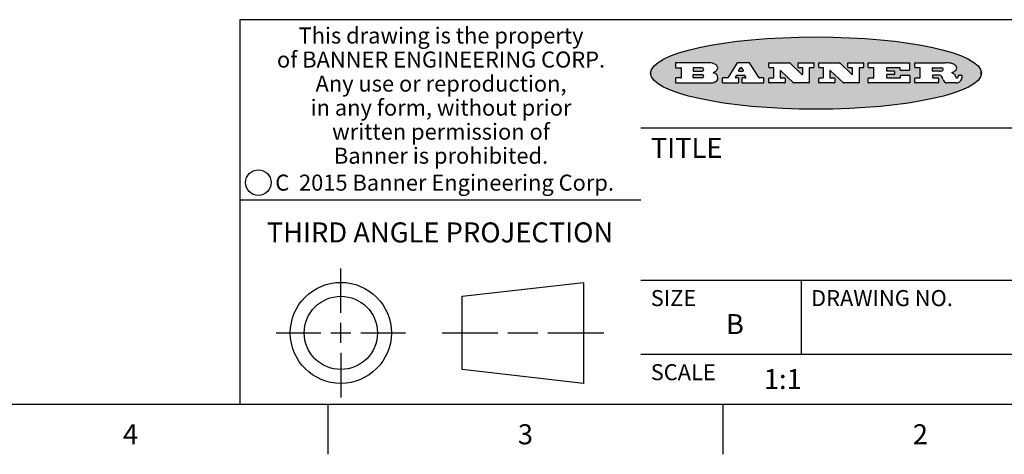
# Model space of a CAD drawing. Units: inches. Extents: x 0.4 to 16.6, y 0.6 to 10.4.
# Drawn here: x 8.9 to 13.8, y 0.6 to 2.8 of the extents above; entities that cross this region are included whole.
import ezdxf

# ---------------------------------------------------------------- set-up
doc = ezdxf.new("R2010")
doc.units = ezdxf.units.IN
doc.header["$LTSCALE"] = 0.935
doc.header["$MEASUREMENT"] = 0
doc.layers.get('0').update_dxf_attribs({"linetype": 'CONTINUOUS'})
doc.styles.add('TEXTSTYLE_2', font='txt', dxfattribs={"width": 0.8})
doc.styles.add('TEXTSTYLE_3', font='txt', dxfattribs={"width": 0.85})
doc.styles.add('TEXTSTYLE_5', font='txt', dxfattribs={"width": 0.75})

msp = doc.modelspace()

# ---------------------------------------------------------------- hatches: boundary and pattern name
at = {"linetype": 'CONTINUOUS'}
h = msp.add_hatch(color=7, dxfattribs=at)
edge = h.paths.add_edge_path()
edge.add_arc((13.5577001432, 2.5085494649), 0.0173408616, 232.4713476722, 267.338189944)
edge.add_arc((13.5607987082, 2.5143997688), 0.0238935861, 209.8247607259, 235.1255079367)
edge.add_arc((13.5806801742, 2.5212486481), 0.044722495, 195.531588407, 204.7624440448)
edge.add_line((13.5375908118, 2.5092733232), (13.5357868108, 2.5153423266))
edge.add_arc((13.4974076135, 2.5055452462), 0.0396099176, 14.3201081283, 22.4984722084)
edge.add_arc((13.5201739219, 2.5145168728), 0.0151491919, 24.098260853, 63.0369451818)
edge.add_arc((13.5161192671, 2.5062372524), 0.0243676582, 63.3666028271, 90.3937697637)
edge.add_line((13.5159517998, 2.5306043351), (13.4883447845, 2.5306043351))
edge.add_arc((13.4883447827, 2.5281293355), 0.0024749995, 89.9999571958, 180.0000428043)
edge.add_line((13.4858697831, 2.5281293337), (13.4858697831, 2.5184303283))
edge.add_arc((13.4883447827, 2.5184303265), 0.0024749995, 179.9999571957, 270.0000428042)
edge.add_line((13.4883447845, 2.5159553269), (13.5130037982, 2.5159553269))
edge.add_arc((13.5130038, 2.5134803274), 0.0024749995, 359.9999571957, 90.0000428042)
edge.add_line((13.5154787995, 2.5134803256), (13.5154787995, 2.4937023146))
edge.add_arc((13.5130038, 2.4937023128), 0.0024749995, 269.9999571958, 4.28043e-05)
edge.add_line((13.5130037982, 2.4912273132), (13.3994327352, 2.4912273132))
edge.add_arc((13.3994327333, 2.4937023128), 0.0024749995, 179.9999571957, 270.0000428043)
edge.add_line((13.3969577338, 2.4937023146), (13.3969577338, 2.5135023256))
edge.add_arc((13.3994327333, 2.5135023274), 0.0024749995, 89.9999571957, 180.0000428043)
edge.add_line((13.3994327352, 2.515977327), (13.4221787478, 2.515977327))
edge.add_arc((13.4221787497, 2.5184523265), 0.0024749995, 269.9999571956, 4.28042e-05)
edge.add_line((13.4246537492, 2.5184523283), (13.4246537492, 2.564807354))
edge.add_arc((13.4221787497, 2.5648073559), 0.0024749995, 359.9999571957, 90.0000428043)
edge.add_line((13.4221787478, 2.5672823554), (13.3994327352, 2.5672823554))
edge.add_arc((13.3994327333, 2.5697573549), 0.0024749995, 179.9999571957, 270.0000428043)
edge.add_line((13.3969577338, 2.5697573568), (13.3969577338, 2.5895573678))
edge.add_arc((13.3994327333, 2.5895573696), 0.0024749995, 89.9999571957, 180.0000428043)
edge.add_line((13.3994327352, 2.5920323691), (13.5490138181, 2.5920323691))
edge.add_arc((13.5463505148, 2.4094934586), 0.1825583387, 79.8618509324, 89.1640948679)
edge.add_arc((13.5726548052, 2.5503169747), 0.039319019, 59.1202086415, 81.4730239328)
edge.add_arc((13.5783142014, 2.5566516438), 0.0310192946, 34.7540871, 62.0879016178)
edge.add_arc((13.5900029525, 2.565201245), 0.0165459396, 1.548452892, 33.5033152417)
edge.add_arc((13.5932995477, 2.5653696972), 0.0132462337, 331.1510006998, 1.205404301)
edge.add_arc((13.5822888914, 2.5720482849), 0.0261183659, 305.6373831893, 329.9727629745)
edge.add_arc((13.5519569538, 2.6152551345), 0.0789082104, 292.906155071, 305.2574666259)
edge.add_arc((13.5282557878, 2.4386010294), 0.117346916, 58.614769177, 62.3737227606)
edge.add_arc((13.5761387404, 2.5167282896), 0.0257145923, 39.3804255939, 59.0361096173)
edge.add_arc((13.5750183849, 2.5166552064), 0.0266349791, 20.3630922153, 37.9727053099)
edge.add_arc((13.5571178432, 2.509473798), 0.0459185159, 15.6740290068, 20.9917271228)
edge.add_arc((13.6156881783, 2.525116781), 0.0147197649, 192.7054516565, 206.0594861022)
edge.add_arc((13.6071938412, 2.5209082945), 0.0052403997, 205.5232099488, 227.5054868079)
edge.add_arc((13.6054655419, 2.5190929218), 0.0027347709, 228.5117626737, 266.1485845754)
edge.add_line((13.6052818493, 2.5163643272), (13.60639085, 2.5163643272))
edge.add_arc((13.6063292954, 2.5296129864), 0.0132488022, 270.266200055, 281.2404888597)
edge.add_arc((13.6075235364, 2.5238762928), 0.0073895522, 280.8288201977, 305.0837508495)
edge.add_arc((13.607924718, 2.5230254464), 0.0064647042, 306.5086174083, 340.2162360092)
edge.add_arc((13.6027235414, 2.524769508), 0.0119498009, 340.7883861657, 1.1691452593)
edge.add_line((13.6146708546, 2.525013332), (13.6146708546, 2.5276393334))
edge.add_arc((13.6171458541, 2.5276393353), 0.0024749995, 89.9999571958, 180.0000428043)
edge.add_line((13.6171458559, 2.5301143348), (13.6292558626, 2.5301143348))
edge.add_arc((13.6292558645, 2.5276393353), 0.0024749995, 359.9999571957, 90.0000428042)
edge.add_line((13.631730864, 2.5276393334), (13.631730864, 2.516087327))
edge.add_arc((13.6141751675, 2.5161916447), 0.0175560065, 332.2279060967, 359.6595469939)
edge.add_arc((13.6048681567, 2.5210861501), 0.0280715479, 308.5071794988, 332.2400656899)
edge.add_arc((13.5978759713, 2.5286873679), 0.0383802683, 288.7656836787, 309.6104317088)
edge.add_arc((13.6036139387, 2.5111006186), 0.0198837666, 271.8586572978, 289.4131338543)
edge.add_line((13.6042588488, 2.4912273132), (13.5568948225, 2.4912273132))
edge = h.paths.add_edge_path()
edge.add_arc((13.1673166046, 2.4937023128), 0.0024749995, 179.9999571957, 270.0000428042)
edge.add_line((13.1648416051, 2.4937023146), (13.1648416051, 2.5135023256))
edge.add_arc((13.1673166046, 2.5135023274), 0.0024749995, 89.9999571958, 180.0000428043)
edge.add_line((13.1673166065, 2.515977327), (13.1912396197, 2.515977327))
edge.add_arc((13.1912396216, 2.5184523265), 0.0024749995, 269.9999571956, 4.28042e-05)
edge.add_line((13.1937146211, 2.5184523283), (13.1937146211, 2.564807354))
edge.add_arc((13.1912396216, 2.5648073559), 0.0024749995, 359.9999571957, 90.0000428043)
edge.add_line((13.1912396197, 2.5672823554), (13.1673166065, 2.5672823554))
edge.add_arc((13.1673166046, 2.5697573549), 0.0024749995, 179.9999571957, 270.0000428043)
edge.add_line((13.1648416051, 2.5697573568), (13.1648416051, 2.5895573678))
edge.add_arc((13.1673166046, 2.5895573696), 0.0024749995, 89.9999571958, 180.0000428043)
edge.add_line((13.1673166065, 2.5920323691), (13.3691097184, 2.5920323691))
edge.add_arc((13.3691097202, 2.5895573696), 0.0024749995, 359.9999571957, 90.0000428042)
edge.add_line((13.3715847197, 2.5895573678), (13.3715847197, 2.5565573495))
edge.add_arc((13.3691097202, 2.5565573476), 0.0024749995, 269.9999571956, 4.28042e-05)
edge.add_line((13.3691097184, 2.5540823481), (13.3272456952, 2.5540823481))
edge.add_arc((13.3272456933, 2.5565573476), 0.0024749995, 179.9999571957, 270.0000428043)
edge.add_line((13.3247706938, 2.5565573495), (13.3247706938, 2.564807354))
edge.add_arc((13.3222956943, 2.5648073559), 0.0024749995, 359.9999571957, 90.0000428043)
edge.add_line((13.3222956924, 2.5672823554), (13.2582556569, 2.5672823554))
edge.add_arc((13.2582556551, 2.5648073559), 0.0024749995, 89.9999571957, 180.0000428043)
edge.add_line((13.2557806555, 2.564807354), (13.2557806555, 2.5532573476))
edge.add_arc((13.2582556551, 2.5532573458), 0.0024749995, 179.9999571957, 270.0000428042)
edge.add_line((13.2582556569, 2.5507823463), (13.2934226764, 2.5507823463))
edge.add_arc((13.2934226783, 2.5483073467), 0.0024749995, 359.9999571957, 90.0000428042)
edge.add_line((13.2958976778, 2.5483073449), (13.2958976778, 2.5349523375))
edge.add_arc((13.2934226783, 2.5349523356), 0.0024749995, 269.9999571956, 4.28042e-05)
edge.add_line((13.2934226764, 2.5324773361), (13.2582556569, 2.5324773361))
edge.add_arc((13.2582556551, 2.5300023366), 0.0024749995, 89.9999571957, 180.0000428043)
edge.add_line((13.2557806555, 2.5300023347), (13.2557806555, 2.5184523283))
edge.add_arc((13.2582556551, 2.5184523265), 0.0024749995, 179.9999571957, 270.0000428043)
edge.add_line((13.2582556569, 2.515977327), (13.3232596929, 2.515977327))
edge.add_arc((13.3232596948, 2.5184523265), 0.0024749995, 269.9999571958, 4.28043e-05)
edge.add_line((13.3257346943, 2.5184523283), (13.3257346943, 2.5267023329))
edge.add_arc((13.3282096938, 2.5267023348), 0.0024749995, 89.9999571957, 180.0000428043)
edge.add_line((13.3282096957, 2.5291773343), (13.3705287192, 2.5291773343))
edge.add_arc((13.370528721, 2.5267023348), 0.0024749995, 359.9999571957, 90.0000428043)
edge.add_line((13.3730037205, 2.5267023329), (13.3730037205, 2.4937023146))
edge.add_arc((13.370528721, 2.4937023128), 0.0024749995, 269.9999571957, 4.28043e-05)
edge.add_line((13.3705287192, 2.4912273132), (13.1673166065, 2.4912273132))
edge = h.paths.add_edge_path()
edge.add_arc((13.0426374026, 2.493701481), 0.0024741678, 226.3477981898, 270.0031206038)
edge.add_line((13.0409295364, 2.4919113136), (12.9776495013, 2.5522893471))
edge.add_arc((12.9759408003, 2.5504984093), 0.0024753014, 46.3461263059, 180.0014637321)
edge.add_line((12.973465499, 2.5504983461), (12.973465499, 2.5184523283))
edge.add_arc((12.9759404985, 2.5184523265), 0.0024749995, 179.9999571957, 270.0000428043)
edge.add_line((12.9759405003, 2.515977327), (12.9962575116, 2.515977327))
edge.add_arc((12.9962575135, 2.5135023274), 0.0024749995, 359.9999571957, 90.0000428043)
edge.add_line((12.998732513, 2.5135023256), (12.998732513, 2.4937023146))
edge.add_arc((12.9962575135, 2.4937023128), 0.0024749995, 269.9999571957, 4.28043e-05)
edge.add_line((12.9962575116, 2.4912273132), (12.9205934696, 2.4912273132))
edge.add_arc((12.9205934678, 2.4937023128), 0.0024749995, 179.9999571957, 270.0000428043)
edge.add_line((12.9181184683, 2.4937023146), (12.9181184683, 2.5135023256))
edge.add_arc((12.9205934678, 2.5135023274), 0.0024749995, 89.9999571956, 180.0000428042)
edge.add_line((12.9205934696, 2.515977327), (12.93923948, 2.515977327))
edge.add_arc((12.9392394818, 2.5184523265), 0.0024749995, 269.9999571957, 4.28043e-05)
edge.add_line((12.9417144814, 2.5184523283), (12.9417144814, 2.564807354))
edge.add_arc((12.9392394818, 2.5648073559), 0.0024749995, 359.9999571957, 90.0000428043)
edge.add_line((12.93923948, 2.5672823554), (12.9205934696, 2.5672823554))
edge.add_arc((12.9205934678, 2.5697573549), 0.0024749995, 179.9999571957, 270.0000428043)
edge.add_line((12.9181184683, 2.5697573568), (12.9181184683, 2.5895573678))
edge.add_arc((12.9205934678, 2.5895573696), 0.0024749995, 89.9999571956, 180.0000428042)
edge.add_line((12.9205934696, 2.5920323691), (13.0210515254, 2.5920323691))
edge.add_arc((13.0210516601, 2.5895582013), 0.0024741678, 46.3477981898, 90.0031206038)
edge.add_line((13.0227595263, 2.5913483688), (13.0827925596, 2.534068337))
edge.add_arc((13.0845012605, 2.5358592748), 0.0024753014, 226.3461263059, 0.0014637321)
edge.add_line((13.0869765619, 2.535859338), (13.0869765619, 2.564807354))
edge.add_arc((13.0845015624, 2.5648073559), 0.0024749995, 359.9999571957, 90.0000428043)
edge.add_line((13.0845015605, 2.5672823554), (13.0657255501, 2.5672823554))
edge.add_arc((13.0657255483, 2.5697573549), 0.0024749995, 179.9999571957, 270.0000428043)
edge.add_line((13.0632505488, 2.5697573568), (13.0632505488, 2.5895573678))
edge.add_arc((13.0657255483, 2.5895573696), 0.0024749995, 89.9999571957, 180.0000428043)
edge.add_line((13.0657255501, 2.5920323691), (13.1397265912, 2.5920323691))
edge.add_arc((13.139726593, 2.5895573696), 0.0024749995, 359.9999571957, 90.0000428043)
edge.add_line((13.1422015925, 2.5895573678), (13.1422015925, 2.5697573568))
edge.add_arc((13.139726593, 2.5697573549), 0.0024749995, 269.9999571956, 4.28042e-05)
edge.add_line((13.1397265912, 2.5672823554), (13.1217935812, 2.5672823554))
edge.add_arc((13.1217935794, 2.5648073559), 0.0024749995, 89.9999571957, 180.0000428042)
edge.add_line((13.1193185799, 2.564807354), (13.1193185799, 2.4937023146))
edge.add_arc((13.1168435803, 2.4937023128), 0.0024749995, 269.9999571957, 4.28043e-05)
edge.add_line((13.1168435785, 2.4912273132), (13.0426375373, 2.4912273132))
edge = h.paths.add_edge_path()
edge.add_arc((12.7943847649, 2.4937027294), 0.0024754162, 226.3593695813, 270.0146919953)
edge.add_line((12.7926763987, 2.4919113136), (12.7293963636, 2.5522893471))
edge.add_arc((12.7276876627, 2.5504984093), 0.0024753014, 46.3461263059, 180.0014637321)
edge.add_line((12.7252123613, 2.5504983461), (12.7252123613, 2.5184523283))
edge.add_arc((12.7276873608, 2.5184523265), 0.0024749995, 179.9999571957, 270.0000428043)
edge.add_line((12.7276873627, 2.515977327), (12.7480043739, 2.515977327))
edge.add_arc((12.7480043758, 2.5135023274), 0.0024749995, 359.9999571957, 90.0000428043)
edge.add_line((12.7504793753, 2.5135023256), (12.7504793753, 2.4937023146))
edge.add_arc((12.7480043758, 2.4937023128), 0.0024749995, 269.9999571958, 4.28043e-05)
edge.add_line((12.7480043739, 2.4912273132), (12.672340332, 2.4912273132))
edge.add_arc((12.6723403301, 2.4937023128), 0.0024749995, 179.9999571957, 270.0000428042)
edge.add_line((12.6698653306, 2.4937023146), (12.6698653306, 2.5135023256))
edge.add_arc((12.6723403301, 2.5135023274), 0.0024749995, 89.9999571957, 180.0000428043)
edge.add_line((12.672340332, 2.515977327), (12.6909873423, 2.515977327))
edge.add_arc((12.6909873442, 2.5184523265), 0.0024749995, 269.9999571957, 4.28043e-05)
edge.add_line((12.6934623437, 2.5184523283), (12.6934623437, 2.564807354))
edge.add_arc((12.6909873442, 2.5648073559), 0.0024749995, 359.9999571957, 90.0000428043)
edge.add_line((12.6909873423, 2.5672823554), (12.672340332, 2.5672823554))
edge.add_arc((12.6723403301, 2.5697573549), 0.0024749995, 179.9999571957, 270.0000428043)
edge.add_line((12.6698653306, 2.5697573568), (12.6698653306, 2.5895573678))
edge.add_arc((12.6723403301, 2.5895573696), 0.0024749995, 89.9999571957, 180.0000428043)
edge.add_line((12.672340332, 2.5920323691), (12.7727983877, 2.5920323691))
edge.add_arc((12.7727985224, 2.5895582013), 0.0024741678, 46.3477981899, 90.0031206038)
edge.add_line((12.7745063886, 2.5913483688), (12.8345394219, 2.534068337))
edge.add_arc((12.8362481229, 2.5358592748), 0.0024753014, 226.3461263059, 0.0014637321)
edge.add_line((12.8387234242, 2.535859338), (12.8387234242, 2.564807354))
edge.add_arc((12.8362484247, 2.5648073559), 0.0024749995, 359.9999571957, 90.0000428043)
edge.add_line((12.8362484229, 2.5672823554), (12.8174724125, 2.5672823554))
edge.add_arc((12.8174724106, 2.5697573549), 0.0024749995, 179.9999571957, 270.0000428043)
edge.add_line((12.8149974111, 2.5697573568), (12.8149974111, 2.5895573678))
edge.add_arc((12.8174724106, 2.5895573696), 0.0024749995, 89.9999571958, 180.0000428043)
edge.add_line((12.8174724125, 2.5920323691), (12.8914734535, 2.5920323691))
edge.add_arc((12.8914734553, 2.5895573696), 0.0024749995, 359.9999571957, 90.0000428042)
edge.add_line((12.8939484549, 2.5895573678), (12.8939484549, 2.5697573568))
edge.add_arc((12.8914734553, 2.5697573549), 0.0024749995, 269.9999571958, 4.28043e-05)
edge.add_line((12.8914734535, 2.5672823554), (12.8735404436, 2.5672823554))
edge.add_arc((12.8735404417, 2.5648073559), 0.0024749995, 89.9999571957, 180.0000428043)
edge.add_line((12.8710654422, 2.564807354), (12.8710654422, 2.4937023146))
edge.add_arc((12.8685904427, 2.4937023128), 0.0024749995, 269.9999571957, 4.28043e-05)
edge.add_line((12.8685904408, 2.4912273132), (12.7943853997, 2.4912273132))
edge = h.paths.add_edge_path()
edge.add_arc((12.3792298263, 2.539634765), 0.048483885, 273.21763719, 303.0749121182)
edge.add_arc((12.3940692204, 2.5168671561), 0.0213072145, 303.0488228549, 355.7263138674)
edge.add_arc((12.400005721, 2.5168763464), 0.0153945295, 354.0454548824, 5.1878013979)
edge.add_arc((12.3931760319, 2.5166878286), 0.0222174455, 4.0793399388, 69.834329283)
edge.add_line((12.4008351814, 2.5375433389), (12.3907841758, 2.5410923409))
edge.add_line((12.3907841758, 2.5410923409), (12.3990241804, 2.5458683435))
edge.add_arc((12.3771587979, 2.5826952352), 0.0428289026, 300.6990502959, 319.0591802498)
edge.add_arc((12.3971873948, 2.5665668817), 0.0171568255, 315.9145124245, 16.0049121282)
edge.add_arc((12.3922357827, 2.5632132173), 0.0229166529, 20.6563876465, 62.3316896973)
edge.add_arc((12.371573659, 2.5302846524), 0.061747717, 59.5385584989, 90.0050977555)
edge.add_line((12.3715681652, 2.5920323691), (12.2055050731, 2.5920323691))
edge.add_arc((12.2055050712, 2.5895573696), 0.0024749995, 89.9999571957, 180.0000428043)
edge.add_line((12.2030300717, 2.5895573678), (12.2030300717, 2.5697573568))
edge.add_arc((12.2055050712, 2.5697573549), 0.0024749995, 179.9999571957, 270.0000428043)
edge.add_line((12.2055050731, 2.5672823554), (12.2294470864, 2.5672823554))
edge.add_arc((12.2294470882, 2.5648073559), 0.0024749995, 359.9999571957, 90.0000428043)
edge.add_line((12.2319220877, 2.564807354), (12.2319220877, 2.5184523283))
edge.add_arc((12.2294470882, 2.5184523265), 0.0024749995, 269.9999571957, 4.28043e-05)
edge.add_line((12.2294470864, 2.515977327), (12.2055050731, 2.515977327))
edge.add_arc((12.2055050712, 2.5135023274), 0.0024749995, 89.9999571957, 180.0000428043)
edge.add_line((12.2030300717, 2.5135023256), (12.2030300717, 2.4937023146))
edge.add_arc((12.2055050712, 2.4937023128), 0.0024749995, 179.9999571957, 270.0000428043)
edge.add_line((12.2055050731, 2.4912273132), (12.3819511709, 2.4912273132))
edge = h.paths.add_edge_path()
edge.add_arc((12.5168642476, 2.4937023128), 0.0024749995, 269.9999571957, 4.28043e-05)
edge.add_line((12.5193392471, 2.4937023146), (12.5193392471, 2.5135023256))
edge.add_arc((12.5168642476, 2.5135023274), 0.0024749995, 359.9999571957, 90.0000428043)
edge.add_line((12.5168642458, 2.515977327), (12.5055812395, 2.515977327))
edge.add_arc((12.5055811302, 2.518452367), 0.0024750401, 147.6063258011, 270.0025305754)
edge.add_line((12.5034912383, 2.5197783291), (12.5090072414, 2.5284723339))
edge.add_arc((12.5110971723, 2.5271461342), 0.0024752003, 89.998372645, 147.602165307)
edge.add_line((12.5110972426, 2.5296213345), (12.5459752619, 2.5296213345))
edge.add_arc((12.5459747223, 2.5271458744), 0.0024754602, 32.8959418573, 89.9875097202)
edge.add_line((12.548053263, 2.5284903339), (12.5536792662, 2.5197973291))
edge.add_arc((12.5516012439, 2.5184525341), 0.0024752071, 270.0004896794, 32.9089806818)
edge.add_line((12.551601265, 2.515977327), (12.537150257, 2.515977327))
edge.add_arc((12.5371502552, 2.5135023274), 0.0024749995, 89.9999571958, 180.0000428043)
edge.add_line((12.5346752556, 2.5135023256), (12.5346752556, 2.4937023146))
edge.add_arc((12.5371502552, 2.4937023128), 0.0024749995, 179.9999571957, 270.0000428042)
edge.add_line((12.537150257, 2.4912273132), (12.6424313154, 2.4912273132))
edge.add_arc((12.6424313172, 2.4937023128), 0.0024749995, 269.9999571957, 4.28043e-05)
edge.add_line((12.6449063168, 2.4937023146), (12.6449063168, 2.5135023256))
edge.add_arc((12.6424313172, 2.5135023274), 0.0024749995, 359.9999571957, 90.0000428043)
edge.add_line((12.6424313154, 2.515977327), (12.6224153043, 2.515977327))
edge.add_arc((12.6224154248, 2.518451368), 0.002474041, 212.9056413127, 269.9972091756)
edge.add_line((12.6203383031, 2.5171073276), (12.5725822767, 2.5909023685))
edge.add_arc((12.570504655, 2.589557409), 0.0024749602, 32.9172174468, 90.0087853097)
edge.add_line((12.5705042755, 2.5920323691), (12.5133292438, 2.5920323691))
edge.add_arc((12.5133291735, 2.5895571688), 0.0024752003, 89.9983726451, 147.602165307)
edge.add_line((12.5112392426, 2.5908833685), (12.4644392167, 2.5171263276))
edge.add_arc((12.4623492858, 2.5184525273), 0.0024752003, 269.9983726451, 327.602165307)
edge.add_line((12.4623492155, 2.515977327), (12.4394882028, 2.515977327))
edge.add_arc((12.439488201, 2.5135023274), 0.0024749995, 89.9999571958, 180.0000428043)
edge.add_line((12.4370132015, 2.5135023256), (12.4370132015, 2.4937023146))
edge.add_arc((12.439488201, 2.4937023128), 0.0024749995, 179.9999571957, 270.0000428042)
edge.add_line((12.4394882028, 2.4912273132), (12.5168642458, 2.4912273132))
edge = h.paths.add_edge_path()
edge.add_arc((12.2949101208, 2.5184523265), 0.0024749995, 179.9999571957, 270.0000428043)
edge.add_line((12.2924351213, 2.5184523283), (12.2924351213, 2.5308273352))
edge.add_arc((12.2949101208, 2.530827337), 0.0024749995, 89.9999571957, 180.0000428043)
edge.add_line((12.2949101227, 2.5333023366), (12.3362731456, 2.5333023366))
edge.add_arc((12.3362731456, 2.5246398318), 0.0086625048, 270, 90)
edge.add_line((12.3362731456, 2.515977327), (12.2949101227, 2.515977327))
edge = h.paths.add_edge_path()
edge.add_arc((13.4883447827, 2.5520823451), 0.0024749995, 179.9999571957, 270.0000428042)
edge.add_line((13.4858697831, 2.552082347), (13.4858697831, 2.564807354))
edge.add_arc((13.4883447827, 2.5648073559), 0.0024749995, 89.9999571958, 180.0000428043)
edge.add_line((13.4883447845, 2.5672823554), (13.5251458049, 2.5672823554))
edge.add_arc((13.5236009174, 2.5388278764), 0.0284963867, 70.3834917948, 86.8922743861)
edge.add_arc((13.5284605274, 2.5518696094), 0.0145814632, 54.6746025112, 71.1660573124)
edge.add_arc((13.5335900184, 2.5587235346), 0.0060275915, 20.9055592135, 56.7851676243)
edge.add_arc((13.5348905773, 2.5593838168), 0.0045795888, 355.6235353944, 18.9942678268)
edge.add_arc((13.533683767, 2.559677593), 0.0058087709, 318.8515287446, 353.6422345323)
edge.add_arc((13.5295131508, 2.5629115009), 0.0110815393, 306.758405961, 320.4502234234)
edge.add_arc((13.5238839599, 2.5706523294), 0.0206523367, 289.6883413472, 306.4184925496)
edge.add_arc((13.5219564542, 2.5750459767), 0.0254407115, 270.7327484175, 290.441894219)
edge.add_line((13.5222818033, 2.5496073456), (13.4883447845, 2.5496073456))
edge = h.paths.add_edge_path()
edge.add_arc((12.3362731456, 2.5586198506), 0.0086625048, 270, 90)
edge.add_line((12.3362731456, 2.5672823554), (12.2949101227, 2.5672823554))
edge.add_arc((12.2949101208, 2.5648073559), 0.0024749995, 89.9999571957, 180.0000428043)
edge.add_line((12.2924351213, 2.564807354), (12.2924351213, 2.5524323472))
edge.add_arc((12.2949101208, 2.5524323453), 0.0024749995, 179.9999571957, 270.0000428043)
edge.add_line((12.2949101227, 2.5499573458), (12.3362731456, 2.5499573458))
edge = h.paths.add_edge_path()
edge.add_arc((12.5401702375, 2.5530465533), 0.0024752071, 270.0004896793, 32.9089806818)
edge.add_line((12.5422482598, 2.5543913483), (12.5349892558, 2.5656073545))
edge.add_arc((12.532910715, 2.564262895), 0.0024754602, 32.8959418573, 89.9875097202)
edge.add_line((12.5329112547, 2.5667383551), (12.5267302512, 2.5667383551))
edge.add_arc((12.5267301809, 2.5642631548), 0.0024752003, 89.998372645, 147.602165307)
edge.add_line((12.5246402501, 2.5655893545), (12.5175232461, 2.5543723483))
edge.add_arc((12.519613138, 2.5530463862), 0.0024750401, 147.6063258012, 270.0025305754)
edge.add_line((12.5196132473, 2.5505713461), (12.5401702587, 2.5505713461))
edge = h.paths.add_edge_path()
edge.add_ellipse((12.9046654608, 2.5403783405), major_axis=(-0.8250004575, 0), ratio=0.218572, start_angle=0, end_angle=360)

# ---------------------------------------------------------------- linework, layer by layer
at = {"color": 7, "linetype": 'CONTINUOUS'}
for p, q in [((16.38, 2.807), (10.03, 2.807)), ((10.03, 2.807), (10.03, 0.887)), ((12.2030300717, 2.5895573678), (12.2030300717, 2.5697573568)), ((12.3715681652, 2.5920323691), (12.2055050731, 2.5920323691)), ((12.2055050731, 2.5672823554), (12.2294470864, 2.5672823554)), ((12.2319220877, 2.564807354), (12.2319220877, 2.5184523283)), ((12.2924351213, 2.564807354), (12.2924351213, 2.5524323472)), ((12.3362731456, 2.5672823554), (12.2949101227, 2.5672823554)), ((12.5112392426, 2.5908833685), (12.4644392167, 2.5171263276)), ((12.5705042755, 2.5920323691), (12.5133292438, 2.5920323691)), ((12.5246402501, 2.5655893545), (12.5175232461, 2.5543723483)), ((12.5329112547, 2.5667383551), (12.5267302512, 2.5667383551)), ((12.5422482598, 2.5543913483), (12.5349892558, 2.5656073545)), ((12.6203383031, 2.5171073276), (12.5725822767, 2.5909023685)), ((12.6698653306, 2.5697573568), (12.6698653306, 2.5895573678)), ((12.672340332, 2.5920323691), (12.7727983877, 2.5920323691)), ((12.6909873423, 2.5672823554), (12.672340332, 2.5672823554)), ((12.6934623437, 2.5184523283), (12.6934623437, 2.564807354)), ((12.7745063886, 2.5913483688), (12.8345394219, 2.534068337)), ((12.8149974111, 2.5697573568), (12.8149974111, 2.5895573678)), ((12.8174724125, 2.5920323691), (12.8914734535, 2.5920323691)), ((12.8362484229, 2.5672823554), (12.8174724125, 2.5672823554)), ((12.8387234242, 2.535859338), (12.8387234242, 2.564807354)), ((12.8710654422, 2.564807354), (12.8710654422, 2.4937023146)), ((12.8914734535, 2.5672823554), (12.8735404436, 2.5672823554)), ((12.8939484549, 2.5895573678), (12.8939484549, 2.5697573568)), ((12.9181184683, 2.5697573568), (12.9181184683, 2.5895573678)), ((12.9205934696, 2.5920323691), (13.0210515254, 2.5920323691)), ((12.93923948, 2.5672823554), (12.9205934696, 2.5672823554)), ((12.9417144814, 2.5184523283), (12.9417144814, 2.564807354)), ((13.0227595263, 2.5913483688), (13.0827925596, 2.534068337)), ((13.0632505488, 2.5697573568), (13.0632505488, 2.5895573678)), ((13.0657255501, 2.5920323691), (13.1397265912, 2.5920323691)), ((13.0845015605, 2.5672823554), (13.0657255501, 2.5672823554)), ((13.0869765619, 2.535859338), (13.0869765619, 2.564807354)), ((13.1193185799, 2.564807354), (13.1193185799, 2.4937023146)), ((13.1397265912, 2.5672823554), (13.1217935812, 2.5672823554)), ((13.1422015925, 2.5895573678), (13.1422015925, 2.5697573568)), ((13.1648416051, 2.5697573568), (13.1648416051, 2.5895573678)), ((13.1673166065, 2.5920323691), (13.3691097184, 2.5920323691)), ((13.1912396197, 2.5672823554), (13.1673166065, 2.5672823554)), ((13.1937146211, 2.5184523283), (13.1937146211, 2.564807354)), ((13.2557806555, 2.564807354), (13.2557806555, 2.5532573476)), ((13.3222956924, 2.5672823554), (13.2582556569, 2.5672823554)), ((13.3247706938, 2.5565573495), (13.3247706938, 2.564807354)), ((13.3691097184, 2.5540823481), (13.3272456952, 2.5540823481)), ((13.3715847197, 2.5895573678), (13.3715847197, 2.5565573495)), ((13.3969577338, 2.5697573568), (13.3969577338, 2.5895573678)), ((13.3994327352, 2.5920323691), (13.5490138181, 2.5920323691)), ((13.4221787478, 2.5672823554), (13.3994327352, 2.5672823554)), ((13.4246537492, 2.5184523283), (13.4246537492, 2.564807354)), ((13.4858697831, 2.552082347), (13.4858697831, 2.564807354)), ((13.4883447845, 2.5672823554), (13.5251458049, 2.5672823554)), ((12.2030300717, 2.5135023256), (12.2030300717, 2.4937023146)), ((12.2294470864, 2.515977327), (12.2055050731, 2.515977327)), ((12.2924351213, 2.5184523283), (12.2924351213, 2.5308273352)), ((12.2949101227, 2.5499573458), (12.3362731456, 2.5499573458)), ((12.2949101227, 2.5333023366), (12.3362731456, 2.5333023366)), ((12.3362731456, 2.515977327), (12.2949101227, 2.515977327)), ((12.3907841758, 2.5410923409), (12.3990241804, 2.5458683435)), ((12.4008351814, 2.5375433389), (12.3907841758, 2.5410923409)), ((12.4370132015, 2.5135023256), (12.4370132015, 2.4937023146)), ((12.4623492155, 2.515977327), (12.4394882028, 2.515977327)), ((12.5034912383, 2.5197783291), (12.5090072414, 2.5284723339)), ((12.5168642458, 2.515977327), (12.5055812395, 2.515977327)), ((12.5110972426, 2.5296213345), (12.5459752619, 2.5296213345)), ((12.5193392471, 2.4937023146), (12.5193392471, 2.5135023256)), ((12.5196132473, 2.5505713461), (12.5401702587, 2.5505713461)), ((12.5346752556, 2.5135023256), (12.5346752556, 2.4937023146)), ((12.551601265, 2.515977327), (12.537150257, 2.515977327)), ((12.548053263, 2.5284903339), (12.5536792662, 2.5197973291)), ((12.6424313154, 2.515977327), (12.6224153043, 2.515977327)), ((12.6449063168, 2.4937023146), (12.6449063168, 2.5135023256)), ((12.6698653306, 2.4937023146), (12.6698653306, 2.5135023256)), ((12.672340332, 2.515977327), (12.6909873423, 2.515977327)), ((12.7252123613, 2.5504983461), (12.7252123613, 2.5184523283)), ((12.7276873627, 2.515977327), (12.7480043739, 2.515977327)), ((12.7926763987, 2.4919113136), (12.7293963636, 2.5522893471)), ((12.7504793753, 2.5135023256), (12.7504793753, 2.4937023146)), ((12.9181184683, 2.4937023146), (12.9181184683, 2.5135023256)), ((12.9205934696, 2.515977327), (12.93923948, 2.515977327)), ((12.973465499, 2.5504983461), (12.973465499, 2.5184523283)), ((12.9759405003, 2.515977327), (12.9962575116, 2.515977327)), ((13.0409295364, 2.4919113136), (12.9776495013, 2.5522893471)), ((12.998732513, 2.5135023256), (12.998732513, 2.4937023146)), ((13.1648416051, 2.4937023146), (13.1648416051, 2.5135023256)), ((13.1673166065, 2.515977327), (13.1912396197, 2.515977327)), ((13.2557806555, 2.5300023347), (13.2557806555, 2.5184523283)), ((13.2582556569, 2.5507823463), (13.2934226764, 2.5507823463)), ((13.2934226764, 2.5324773361), (13.2582556569, 2.5324773361)), ((13.2582556569, 2.515977327), (13.3232596929, 2.515977327)), ((13.2958976778, 2.5483073449), (13.2958976778, 2.5349523375)), ((13.3257346943, 2.5184523283), (13.3257346943, 2.5267023329)), ((13.3282096957, 2.5291773343), (13.3705287192, 2.5291773343)), ((13.3730037205, 2.5267023329), (13.3730037205, 2.4937023146)), ((13.3969577338, 2.4937023146), (13.3969577338, 2.5135023256)), ((13.3994327352, 2.515977327), (13.4221787478, 2.515977327)), ((13.4858697831, 2.5281293337), (13.4858697831, 2.5184303283)), ((13.5222818033, 2.5496073456), (13.4883447845, 2.5496073456)), ((13.5159517998, 2.5306043351), (13.4883447845, 2.5306043351)), ((13.4883447845, 2.5159553269), (13.5130037982, 2.5159553269)), ((13.5154787995, 2.5134803256), (13.5154787995, 2.4937023146)), ((13.5375908118, 2.5092733232), (13.5357868108, 2.5153423266)), ((13.6052818493, 2.5163643272), (13.60639085, 2.5163643272)), ((13.6146708546, 2.525013332), (13.6146708546, 2.5276393334)), ((13.6171458559, 2.5301143348), (13.6292558626, 2.5301143348)), ((13.631730864, 2.5276393334), (13.631730864, 2.516087327)), ((13.7286871589, 2.5350697372), (13.7286871589, 2.5456869438)), ((12.2055050731, 2.4912273132), (12.3819511709, 2.4912273132)), ((12.4394882028, 2.4912273132), (12.5168642458, 2.4912273132)), ((12.537150257, 2.4912273132), (12.6424313154, 2.4912273132)), ((12.7480043739, 2.4912273132), (12.672340332, 2.4912273132)), ((12.8685904408, 2.4912273132), (12.7943853997, 2.4912273132)), ((12.9962575116, 2.4912273132), (12.9205934696, 2.4912273132)), ((13.1168435785, 2.4912273132), (13.0426375373, 2.4912273132)), ((13.3705287192, 2.4912273132), (13.1673166065, 2.4912273132)), ((13.5130037982, 2.4912273132), (13.3994327352, 2.4912273132)), ((13.6042588488, 2.4912273132), (13.5568948225, 2.4912273132)), ((12.03, 2.267), (16.38, 2.267)), ((10.03, 1.907), (12.03, 1.907)), ((10.5342808475, 1.343294839), (10.5342808475, 1.565385839)), ((11.1389508475, 1.425992839), (11.7453418475, 1.495385839)), ((11.7453418475, 1.495385839), (11.7453418475, 0.991203839)), ((12.03, 1.507), (16.38, 1.507)), ((12.83, 1.507), (12.83, 1.137)), ((11.1389508475, 1.060596839), (11.1389508475, 1.425992839)), ((10.5342808475, 1.193294839), (10.5342808475, 1.293294839)), ((10.2121898475, 1.243294839), (10.4342808475, 1.243294839)), ((10.4842808475, 1.243294839), (10.5842808475, 1.243294839)), ((10.6342808475, 1.243294839), (10.8563718475, 1.243294839)), ((11.0389508475, 1.243294839), (11.3171028475, 1.243294839)), ((11.3671028475, 1.243294839), (11.5171888475, 1.243294839)), ((11.5671888475, 1.243294839), (11.8453418475, 1.243294839)), ((10.5342808475, 1.143294839), (10.5342808475, 0.921203839)), ((12.03, 1.137), (16.38, 1.137)), ((11.7453418475, 0.991203839), (11.1389508475, 1.060596839)), ((0.62, 0.887), (16.38, 0.887)), ((10.47, 0.887), (10.47, 0.637)), ((12.44, 0.887), (12.44, 0.637))]:
    msp.add_line(p, q, dxfattribs=at)
for centre, radius in [((10.1225539079, 1.9935547577), 0.0638444824), ((10.5342808475, 1.243294839), 0.252091), ((10.5342808475, 1.243294839), 0.182698)]:
    msp.add_circle(centre, radius, dxfattribs=at)
for centre, radius, start, end in [((12.2055050712, 2.5895573696), 0.0024749995, 89.9999571957, 180.0000428043), ((12.2055050712, 2.5697573549), 0.0024749995, 179.9999571957, 270.0000428043), ((12.2294470882, 2.5648073559), 0.0024749995, 359.9999571957, 90.0000428043), ((12.2949101208, 2.5648073559), 0.0024749995, 89.9999571957, 180.0000428043), ((12.3362731456, 2.5586198506), 0.0086625048, 270, 90), ((12.371573659, 2.5302846524), 0.061747717, 59.5385584989, 90.0050977555), ((12.3771587979, 2.5826952352), 0.0428289026, 300.6990502959, 319.0591802498), ((12.3922357827, 2.5632132173), 0.0229166529, 20.6563876465, 62.3316896973), ((12.3971873948, 2.5665668817), 0.0171568255, 315.9145124245, 16.0049121282), ((12.5133291735, 2.5895571688), 0.0024752003, 89.9983726451, 147.602165307), ((12.519613138, 2.5530463862), 0.0024750401, 147.6063258012, 270.0025305754), ((12.5267301809, 2.5642631548), 0.0024752003, 89.998372645, 147.602165307), ((12.532910715, 2.564262895), 0.0024754602, 32.8959418573, 89.9875097202), ((12.5401702375, 2.5530465533), 0.0024752071, 270.0004896793, 32.9089806818), ((12.570504655, 2.589557409), 0.0024749602, 32.9172174468, 90.0087853097), ((12.6723403301, 2.5895573696), 0.0024749995, 89.9999571957, 180.0000428043), ((12.6723403301, 2.5697573549), 0.0024749995, 179.9999571957, 270.0000428043), ((12.6909873442, 2.5648073559), 0.0024749995, 359.9999571957, 90.0000428043), ((12.7727985224, 2.5895582013), 0.0024741678, 46.3477981899, 90.0031206038), ((12.8174724106, 2.5895573696), 0.0024749995, 89.9999571957, 180.0000428043), ((12.8174724106, 2.5697573549), 0.0024749995, 179.9999571957, 270.0000428043), ((12.8362484247, 2.5648073559), 0.0024749995, 359.9999571957, 90.0000428043), ((12.8735404417, 2.5648073559), 0.0024749995, 89.9999571957, 180.0000428043), ((12.8914734553, 2.5895573696), 0.0024749995, 359.9999571957, 90.0000428043), ((12.8914734553, 2.5697573549), 0.0024749995, 269.9999571957, 4.28043e-05), ((12.9205934678, 2.5895573696), 0.0024749995, 89.9999571957, 180.0000428042), ((12.9205934678, 2.5697573549), 0.0024749995, 179.9999571957, 270.0000428043), ((12.9392394818, 2.5648073559), 0.0024749995, 359.9999571957, 90.0000428043), ((13.0210516601, 2.5895582013), 0.0024741678, 46.3477981899, 90.0031206038), ((13.0657255483, 2.5895573696), 0.0024749995, 89.9999571957, 180.0000428043), ((13.0657255483, 2.5697573549), 0.0024749995, 179.9999571957, 270.0000428043), ((13.0845015624, 2.5648073559), 0.0024749995, 359.9999571957, 90.0000428043), ((13.1217935794, 2.5648073559), 0.0024749995, 89.9999571957, 180.0000428042), ((13.139726593, 2.5895573696), 0.0024749995, 359.9999571957, 90.0000428043), ((13.139726593, 2.5697573549), 0.0024749995, 269.9999571957, 4.28042e-05), ((13.1673166046, 2.5895573696), 0.0024749995, 89.9999571957, 180.0000428043), ((13.1673166046, 2.5697573549), 0.0024749995, 179.9999571957, 270.0000428043), ((13.1912396216, 2.5648073559), 0.0024749995, 359.9999571957, 90.0000428043), ((13.2582556551, 2.5648073559), 0.0024749995, 89.9999571957, 180.0000428043), ((13.3222956943, 2.5648073559), 0.0024749995, 359.9999571957, 90.0000428043), ((13.3272456933, 2.5565573476), 0.0024749995, 179.9999571957, 270.0000428043), ((13.3691097202, 2.5895573696), 0.0024749995, 359.9999571957, 90.0000428043), ((13.3691097202, 2.5565573476), 0.0024749995, 269.9999571957, 4.28042e-05), ((13.3994327333, 2.5895573696), 0.0024749995, 89.9999571957, 180.0000428043), ((13.3994327333, 2.5697573549), 0.0024749995, 179.9999571957, 270.0000428043), ((13.4221787497, 2.5648073559), 0.0024749995, 359.9999571957, 90.0000428043), ((13.4883447827, 2.5648073559), 0.0024749995, 89.9999571957, 180.0000428043), ((13.5236009174, 2.5388278764), 0.0284963867, 70.3834917948, 86.8922743861), ((13.5284605274, 2.5518696094), 0.0145814632, 54.6746025112, 71.1660573124), ((13.5295131508, 2.5629115009), 0.0110815393, 306.758405961, 320.4502234234), ((13.5335900184, 2.5587235346), 0.0060275915, 20.9055592135, 56.7851676243), ((13.533683767, 2.559677593), 0.0058087709, 318.8515287446, 353.6422345323), ((13.5348905773, 2.5593838168), 0.0045795888, 355.6235353944, 18.9942678268), ((13.5463505148, 2.4094934586), 0.1825583387, 79.8618509324, 89.1640948679), ((13.5726548052, 2.5503169747), 0.039319019, 59.1202086415, 81.4730239328), ((13.5783142014, 2.5566516438), 0.0310192946, 34.7540871, 62.0879016178), ((13.5822888914, 2.5720482849), 0.0261183659, 305.6373831893, 329.9727629745), ((13.5900029525, 2.565201245), 0.0165459396, 1.548452892, 33.5033152417), ((13.5932995477, 2.5653696972), 0.0132462337, 331.1510006998, 1.205404301), ((12.2055050712, 2.5135023274), 0.0024749995, 89.9999571957, 180.0000428043), ((12.2294470882, 2.5184523265), 0.0024749995, 269.9999571957, 4.28043e-05), ((12.2949101208, 2.5524323453), 0.0024749995, 179.9999571957, 270.0000428043), ((12.2949101208, 2.530827337), 0.0024749995, 89.9999571957, 180.0000428043), ((12.2949101208, 2.5184523265), 0.0024749995, 179.9999571957, 270.0000428043), ((12.3362731456, 2.5246398318), 0.0086625048, 270, 90), ((12.3931760319, 2.5166878286), 0.0222174455, 4.0793399388, 69.834329283), ((12.3940692204, 2.5168671561), 0.0213072145, 303.0488228549, 355.7263138674), ((12.400005721, 2.5168763464), 0.0153945295, 354.0454548824, 5.1878013979), ((12.439488201, 2.5135023274), 0.0024749995, 89.9999571957, 180.0000428043), ((12.4623492858, 2.5184525273), 0.0024752003, 269.9983726451, 327.602165307), ((12.5055811302, 2.518452367), 0.0024750401, 147.6063258011, 270.0025305754), ((12.5110971723, 2.5271461342), 0.0024752003, 89.998372645, 147.602165307), ((12.5168642476, 2.5135023274), 0.0024749995, 359.9999571957, 90.0000428043), ((12.5371502552, 2.5135023274), 0.0024749995, 89.9999571957, 180.0000428043), ((12.5459747223, 2.5271458744), 0.0024754602, 32.8959418573, 89.9875097202), ((12.5516012439, 2.5184525341), 0.0024752071, 270.0004896794, 32.9089806818), ((12.6224154248, 2.518451368), 0.002474041, 212.9056413127, 269.9972091756), ((12.6424313172, 2.5135023274), 0.0024749995, 359.9999571957, 90.0000428043), ((12.6723403301, 2.5135023274), 0.0024749995, 89.9999571957, 180.0000428043), ((12.6909873442, 2.5184523265), 0.0024749995, 269.9999571957, 4.28043e-05), ((12.7276876627, 2.5504984093), 0.0024753014, 46.3461263059, 180.0014637321), ((12.7276873608, 2.5184523265), 0.0024749995, 179.9999571957, 270.0000428043), ((12.7480043758, 2.5135023274), 0.0024749995, 359.9999571957, 90.0000428043), ((12.8362481229, 2.5358592748), 0.0024753014, 226.3461263059, 0.0014637321), ((12.9205934678, 2.5135023274), 0.0024749995, 89.9999571957, 180.0000428042), ((12.9392394818, 2.5184523265), 0.0024749995, 269.9999571957, 4.28043e-05), ((12.9759408003, 2.5504984093), 0.0024753014, 46.3461263059, 180.0014637321), ((12.9759404985, 2.5184523265), 0.0024749995, 179.9999571957, 270.0000428043), ((12.9962575135, 2.5135023274), 0.0024749995, 359.9999571957, 90.0000428043), ((13.0845012605, 2.5358592748), 0.0024753014, 226.3461263059, 0.0014637321), ((13.1673166046, 2.5135023274), 0.0024749995, 89.9999571957, 180.0000428043), ((13.1912396216, 2.5184523265), 0.0024749995, 269.9999571957, 4.28042e-05), ((13.2582556551, 2.5532573458), 0.0024749995, 179.9999571957, 270.0000428043), ((13.2582556551, 2.5300023366), 0.0024749995, 89.9999571957, 180.0000428043), ((13.2582556551, 2.5184523265), 0.0024749995, 179.9999571957, 270.0000428043), ((13.2934226783, 2.5483073467), 0.0024749995, 359.9999571957, 90.0000428043), ((13.2934226783, 2.5349523356), 0.0024749995, 269.9999571957, 4.28042e-05), ((13.3232596948, 2.5184523265), 0.0024749995, 269.9999571957, 4.28043e-05), ((13.3282096938, 2.5267023348), 0.0024749995, 89.9999571957, 180.0000428043), ((13.370528721, 2.5267023348), 0.0024749995, 359.9999571957, 90.0000428043), ((13.3994327333, 2.5135023274), 0.0024749995, 89.9999571957, 180.0000428043), ((13.4221787497, 2.5184523265), 0.0024749995, 269.9999571957, 4.28042e-05), ((13.4883447827, 2.5520823451), 0.0024749995, 179.9999571957, 270.0000428043), ((13.4883447827, 2.5281293355), 0.0024749995, 89.9999571957, 180.0000428043), ((13.4883447827, 2.5184303265), 0.0024749995, 179.9999571957, 270.0000428043), ((13.5130038, 2.5134803274), 0.0024749995, 359.9999571957, 90.0000428043), ((13.5161192671, 2.5062372524), 0.0243676582, 63.3666028271, 90.3937697637), ((13.5219564542, 2.5750459767), 0.0254407115, 270.7327484175, 290.441894219), ((13.5201739219, 2.5145168728), 0.0151491919, 24.098260853, 63.0369451818), ((13.5238839599, 2.5706523294), 0.0206523367, 289.6883413472, 306.4184925496), ((13.4974076135, 2.5055452462), 0.0396099176, 14.3201081283, 22.4984722084), ((13.5806801742, 2.5212486481), 0.044722495, 195.531588407, 204.7624440448), ((13.5519569538, 2.6152551345), 0.0789082104, 292.906155071, 305.2574666259), ((13.5282557878, 2.4386010294), 0.117346916, 58.614769177, 62.3737227606), ((13.5761387404, 2.5167282896), 0.0257145923, 39.3804255939, 59.0361096173), ((13.5750183849, 2.5166552064), 0.0266349791, 20.3630922153, 37.9727053099), ((13.5571178432, 2.509473798), 0.0459185159, 15.6740290068, 20.9917271228), ((13.6156881783, 2.525116781), 0.0147197649, 192.7054516565, 206.0594861022), ((13.6071938412, 2.5209082945), 0.0052403997, 205.5232099488, 227.5054868079), ((13.6054655419, 2.5190929218), 0.0027347709, 228.5117626737, 266.1485845754), ((13.6063292954, 2.5296129864), 0.0132488022, 270.266200055, 281.2404888597), ((13.6075235364, 2.5238762928), 0.0073895522, 280.8288201977, 305.0837508495), ((13.607924718, 2.5230254464), 0.0064647042, 306.5086174083, 340.2162360092), ((13.6027235414, 2.524769508), 0.0119498009, 340.7883861657, 1.1691452593), ((13.6171458541, 2.5276393353), 0.0024749995, 89.9999571957, 180.0000428043), ((13.6048681567, 2.5210861501), 0.0280715479, 308.5071794988, 332.24006569), ((13.6292558645, 2.5276393353), 0.0024749995, 359.9999571957, 90.0000428043), ((13.6141751675, 2.5161916447), 0.0175560065, 332.2279060967, 359.6595469939), ((12.2055050712, 2.4937023128), 0.0024749995, 179.9999571957, 270.0000428043), ((12.3792298263, 2.539634765), 0.048483885, 273.21763719, 303.0749121182), ((12.439488201, 2.4937023128), 0.0024749995, 179.9999571957, 270.0000428043), ((12.5168642476, 2.4937023128), 0.0024749995, 269.9999571957, 4.28043e-05), ((12.5371502552, 2.4937023128), 0.0024749995, 179.9999571957, 270.0000428043), ((12.6424313172, 2.4937023128), 0.0024749995, 269.9999571957, 4.28043e-05), ((12.6723403301, 2.4937023128), 0.0024749995, 179.9999571957, 270.0000428043), ((12.7480043758, 2.4937023128), 0.0024749995, 269.9999571957, 4.28043e-05), ((12.7943847649, 2.4937027294), 0.0024754162, 226.3593695813, 270.0146919953), ((12.8685904427, 2.4937023128), 0.0024749995, 269.9999571957, 4.28043e-05), ((12.9205934678, 2.4937023128), 0.0024749995, 179.9999571957, 270.0000428043), ((12.9962575135, 2.4937023128), 0.0024749995, 269.9999571957, 4.28043e-05), ((13.0426374026, 2.493701481), 0.0024741678, 226.3477981898, 270.0031206038), ((13.1168435803, 2.4937023128), 0.0024749995, 269.9999571957, 4.28043e-05), ((13.1673166046, 2.4937023128), 0.0024749995, 179.9999571957, 270.0000428043), ((13.370528721, 2.4937023128), 0.0024749995, 269.9999571957, 4.28043e-05), ((13.3994327333, 2.4937023128), 0.0024749995, 179.9999571957, 270.0000428043), ((13.5130038, 2.4937023128), 0.0024749995, 269.9999571957, 4.28043e-05), ((13.5607987082, 2.5143997688), 0.0238935861, 209.8247607259, 235.1255079367), ((13.5577001432, 2.5085494649), 0.0173408616, 232.4713476722, 267.338189944), ((13.6036139387, 2.5111006186), 0.0198837666, 271.8586572978, 289.4131338543), ((13.5978759713, 2.5286873679), 0.0383802683, 288.7656836787, 309.6104317088)]:
    msp.add_arc(centre, radius, start, end, dxfattribs=at)
msp.add_ellipse((12.9046654608, 2.5403783405), major_axis=(-0.8250004575, 0), ratio=0.218572, dxfattribs=at)

# ---------------------------------------------------------------- texts
at = {"color": 7, "linetype": 'CONTINUOUS', "line_spacing_factor": 0.9}
for s, insert, char_height, width, attachment_point, style in [('This drawing is the property\\Pof BANNER ENGINEERING CORP.\\PAny use or reproduction,\\Pin any form, without prior\\Pwritten permission of\\PBanner is prohibited.', (11.0340287086, 2.7679425959), 0.08, 1.904, 2, 'TEXTSTYLE_3'), ('TITLE', (12.08, 2.217), 0.1, 0.4, 1, 'TEXTSTYLE_2'), ('C  2015 Banner Engineering Corp.', (11.0519651892, 2.0334024775), 0.08, 1.92, 2, 'TEXTSTYLE_5'), ('THIRD ANGLE PROJECTION', (11.0287658475, 1.794867839), 0.1, 1.76, 2, 'TEXTSTYLE_2'), ('B', (12.5, 1.337), 0.1, 0.08, 2, 'TEXTSTYLE_2'), ('4', (9.485, 0.787), 0.1, 0.08, 2, 'TEXTSTYLE_2'), ('3', (11.455, 0.787), 0.1, 0.08, 2, 'TEXTSTYLE_2'), ('2', (13.425, 0.787), 0.1, 0.08, 2, 'TEXTSTYLE_2')]:
    msp.add_mtext(s, dxfattribs=dict(at, insert=insert, char_height=char_height, width=width, attachment_point=attachment_point, style=style))
at = {"color": 7, "linetype": 'CONTINUOUS', "attachment_point": 1, "line_spacing_factor": 0.9}
for s, insert, char_height, width in [('SIZE', (12.08, 1.457), 0.08, 0.32), ('DRAWING NO.', (12.88, 1.457), 0.08, 0.88), ('SCALE', (12.08, 1.087), 0.08, 0.4), ('1:1', (12.644264911, 1.0627941725), 0.1, 0.3)]:
    msp.add_mtext(s, dxfattribs=dict(at, insert=insert, char_height=char_height, width=width))

doc.saveas('drawing.dxf')
